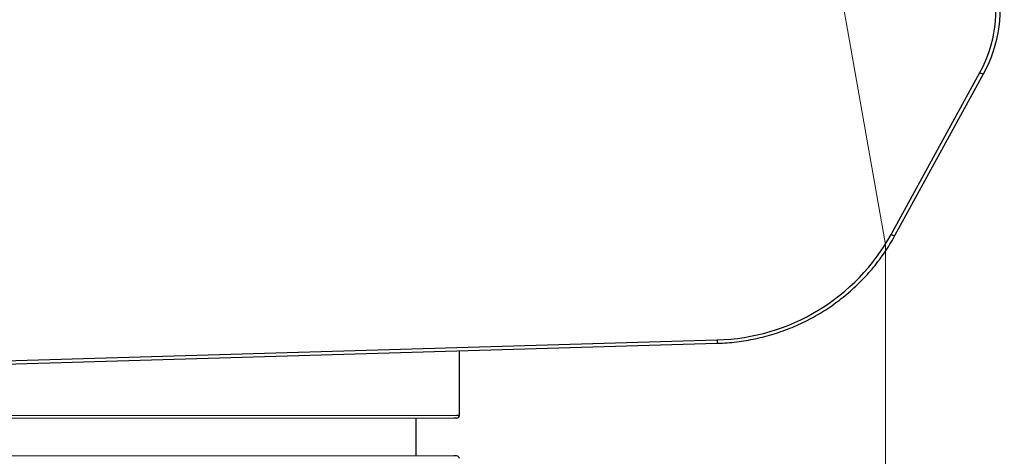
# Model space of a CAD drawing. Units: millimetres. Extents: x 4.3 to 103.7, y 0.7 to 72.7.
# Drawn here: x 31.4 to 35, y 21.8 to 23.4 of the extents above; entities that cross this region are included whole.
import ezdxf
from ezdxf.lldxf.tags import DXFTag

# ---------------------------------------------------------------- set-up
doc = ezdxf.new("R2010")
doc.units = ezdxf.units.MM
doc.header["$MEASUREMENT"] = 0
doc.layers.add('Camada 1', color=7, linetype='Continuous')
tags = doc.linetypes.add('New Line10', pattern=[2.5, 0.5, -0.5, 1, -0.5]).pattern_tags.tags
tags[10:11] = [DXFTag(74, 4), DXFTag(75, 0), DXFTag(340, '0'), DXFTag(46, 1.0), DXFTag(50, 0.0), DXFTag(44, 0.0), DXFTag(45, 0.0)]
tags[8:9] = [DXFTag(74, 4), DXFTag(75, 0), DXFTag(340, '0'), DXFTag(46, 1.0), DXFTag(50, 0.0), DXFTag(44, 0.0), DXFTag(45, 0.0)]
tags[6:7] = [DXFTag(74, 4), DXFTag(75, 0), DXFTag(340, '0'), DXFTag(46, 1.0), DXFTag(50, 0.0), DXFTag(44, 0.0), DXFTag(45, 0.0)]
tags[4:5] = [DXFTag(74, 4), DXFTag(75, 0), DXFTag(340, '0'), DXFTag(46, 1.0), DXFTag(50, 0.0), DXFTag(44, 0.0), DXFTag(45, 0.0)]
tags = doc.linetypes.add('New Line9', pattern=[2.5, 0.5, -0.5, 1, -0.5]).pattern_tags.tags
tags[10:11] = [DXFTag(74, 4), DXFTag(75, 0), DXFTag(340, '0'), DXFTag(46, 1.0), DXFTag(50, 0.0), DXFTag(44, 0.0), DXFTag(45, 0.0)]
tags[8:9] = [DXFTag(74, 4), DXFTag(75, 0), DXFTag(340, '0'), DXFTag(46, 1.0), DXFTag(50, 0.0), DXFTag(44, 0.0), DXFTag(45, 0.0)]
tags[6:7] = [DXFTag(74, 4), DXFTag(75, 0), DXFTag(340, '0'), DXFTag(46, 1.0), DXFTag(50, 0.0), DXFTag(44, 0.0), DXFTag(45, 0.0)]
tags[4:5] = [DXFTag(74, 4), DXFTag(75, 0), DXFTag(340, '0'), DXFTag(46, 1.0), DXFTag(50, 0.0), DXFTag(44, 0.0), DXFTag(45, 0.0)]

msp = doc.modelspace()

# ---------------------------------------------------------------- linework, layer by layer
at = {"layer": 'Camada 1', "linetype": 'New Line9', "lineweight": 18}
msp.add_open_spline([(33.4092, 29.049), (33.4092, 29.049), (34.5504, 22.5912), (34.5504, 22.5912)], degree=3, dxfattribs=at)
at = {"layer": 'Camada 1', "lineweight": 25}
for points in [[(34.8903, 23.2089), (34.9464, 23.311), (34.9624, 23.4304), (34.935, 23.5437)], [(34.9035, 23.2049), (34.9614, 23.3101), (34.9778, 23.4332), (34.9496, 23.55)], [(34.5717, 22.6275), (34.5717, 22.6275), (34.8903, 23.2089), (34.8903, 23.2089)], [(34.5849, 22.6233), (34.5849, 22.6233), (34.9035, 23.2046), (34.9035, 23.2046)], [(34.9035, 23.2049), (34.9035, 23.2049), (34.9035, 23.2046), (34.9035, 23.2046)], [(33.9461, 22.2483), (34.2071, 22.2549), (34.4452, 22.3992), (34.5717, 22.6275)], [(31.2622, 22.17), (31.2622, 22.17), (33.9461, 22.2483), (33.9461, 22.2483)], [(31.2626, 22.158), (31.2626, 22.158), (33.9466, 22.2363), (33.9466, 22.2363)], [(33.0201, 21.9772), (33.0201, 21.9772), (33.0199, 22.2092), (33.0199, 22.2092)], [(33.0101, 21.9672), (33.0156, 21.9672), (33.0201, 21.9716), (33.0201, 21.9772)], [(33, 21.9672), (33, 21.9672), (29.8751, 21.9656), (29.8751, 21.9656)], [(32.8651, 21.8316), (32.8651, 21.8316), (32.8651, 21.9671), (32.8651, 21.9671)], [(33.0101, 21.9672), (33.0101, 21.9672), (33, 21.9672), (33, 21.9672)], [(33.0001, 21.8317), (33.0001, 21.8317), (29.8751, 21.8301), (29.8751, 21.8301)], [(33.0101, 21.8317), (33.0101, 21.8317), (33.0001, 21.8317), (33.0001, 21.8317)]]:
    msp.add_open_spline(points, degree=3, dxfattribs=at)
at = {"layer": 'Camada 1', "color": 8, "lineweight": 25}
for points in [[(34.8903, 23.2089), (34.8941, 23.2059), (34.8987, 23.2044), (34.9035, 23.2046)], [(34.5717, 22.6275), (34.5755, 22.6246), (34.5801, 22.6231), (34.5849, 22.6233)], [(33.9461, 22.2483), (33.9462, 22.2443), (33.9464, 22.2403), (33.9466, 22.2363)], [(33.01, 21.9772), (33.01, 21.9772), (29.8651, 21.9756), (29.8651, 21.9756)], [(33.0201, 21.9772), (33.0201, 21.9772), (33.01, 21.9772), (33.01, 21.9772)]]:
    msp.add_open_spline(points, degree=3, dxfattribs=at)
at = {"layer": 'Camada 1', "lineweight": 25}
for points, knots in [([(33.9466, 22.2363), (33.9527, 22.2365), (33.9588, 22.2367), (33.9648, 22.237), (33.9648, 22.237), (33.9763, 22.2376), (33.9877, 22.2385), (33.9992, 22.2396), (33.9992, 22.2396), (34.0106, 22.2407), (34.022, 22.2421), (34.0333, 22.2438), (34.0333, 22.2438), (34.0447, 22.2454), (34.056, 22.2473), (34.0673, 22.2494), (34.0673, 22.2494), (34.0785, 22.2516), (34.0897, 22.254), (34.1009, 22.2566), (34.1009, 22.2566), (34.112, 22.2593), (34.1231, 22.2622), (34.1342, 22.2653), (34.1342, 22.2653), (34.1452, 22.2685), (34.1561, 22.2719), (34.167, 22.2755), (34.167, 22.2755), (34.1778, 22.2792), (34.1886, 22.283), (34.1993, 22.2872), (34.1993, 22.2872), (34.21, 22.2913), (34.2205, 22.2957), (34.231, 22.3003), (34.231, 22.3003), (34.2415, 22.3049), (34.2518, 22.3097), (34.2621, 22.3148), (34.2621, 22.3148), (34.2723, 22.3199), (34.2825, 22.3252), (34.2925, 22.3307), (34.2925, 22.3307), (34.3025, 22.3362), (34.3123, 22.342), (34.3221, 22.3479), (34.3221, 22.3479), (34.3318, 22.3539), (34.3414, 22.3601), (34.3508, 22.3665), (34.3508, 22.3665), (34.3602, 22.3729), (34.3695, 22.3795), (34.3787, 22.3863), (34.3787, 22.3863), (34.3878, 22.3931), (34.3968, 22.4002), (34.4056, 22.4074), (34.4056, 22.4074), (34.4144, 22.4146), (34.423, 22.422), (34.4315, 22.4296), (34.4315, 22.4296), (34.4399, 22.4372), (34.4482, 22.445), (34.4563, 22.453), (34.4563, 22.453), (34.4644, 22.461), (34.4723, 22.4692), (34.48, 22.4775), (34.48, 22.4775), (34.4877, 22.4859), (34.4952, 22.4944), (34.5025, 22.503), (34.5025, 22.503), (34.5098, 22.5117), (34.5169, 22.5206), (34.5238, 22.5296), (34.5238, 22.5296), (34.5307, 22.5386), (34.5374, 22.5477), (34.5438, 22.557), (34.5438, 22.557), (34.5503, 22.5663), (34.5566, 22.5758), (34.5626, 22.5853), (34.5626, 22.5853), (34.5686, 22.5949), (34.5744, 22.6046), (34.58, 22.6145), (34.58, 22.6145), (34.5816, 22.6174), (34.5833, 22.6203), (34.5849, 22.6233)], [0, 0, 0, 0, 0.04, 0.04, 0.04, 0.04, 0.08, 0.08, 0.08, 0.08, 0.12, 0.12, 0.12, 0.12, 0.16, 0.16, 0.16, 0.16, 0.2, 0.2, 0.2, 0.2, 0.24, 0.24, 0.24, 0.24, 0.28, 0.28, 0.28, 0.28, 0.32, 0.32, 0.32, 0.32, 0.36, 0.36, 0.36, 0.36, 0.4, 0.4, 0.4, 0.4, 0.44, 0.44, 0.44, 0.44, 0.48, 0.48, 0.48, 0.48, 0.52, 0.52, 0.52, 0.52, 0.56, 0.56, 0.56, 0.56, 0.6, 0.6, 0.6, 0.6, 0.64, 0.64, 0.64, 0.64, 0.68, 0.68, 0.68, 0.68, 0.72, 0.72, 0.72, 0.72, 0.76, 0.76, 0.76, 0.76, 0.8, 0.8, 0.8, 0.8, 0.84, 0.84, 0.84, 0.84, 0.88, 0.88, 0.88, 0.88, 0.92, 0.92, 0.92, 0.92, 1, 1, 1, 1]), ([(33.0201, 21.8217), (33.0201, 21.8243), (33.0191, 21.8269), (33.0172, 21.8287), (33.0172, 21.8287), (33.0153, 21.8306), (33.0128, 21.8317), (33.0101, 21.8317)], [0, 0, 0, 0, 0.333333, 0.333333, 0.333333, 0.333333, 1, 1, 1, 1])]:
    msp.add_open_spline(points, degree=3, knots=knots, dxfattribs=at)
at = {"layer": 'Camada 1', "linetype": 'New Line10', "lineweight": 18}
msp.add_open_spline([(34.5504, 22.5912), (34.5504, 22.5912), (34.5504, 11.1888), (34.5504, 11.1888)], degree=3, dxfattribs=at)

doc.saveas('drawing.dxf')
